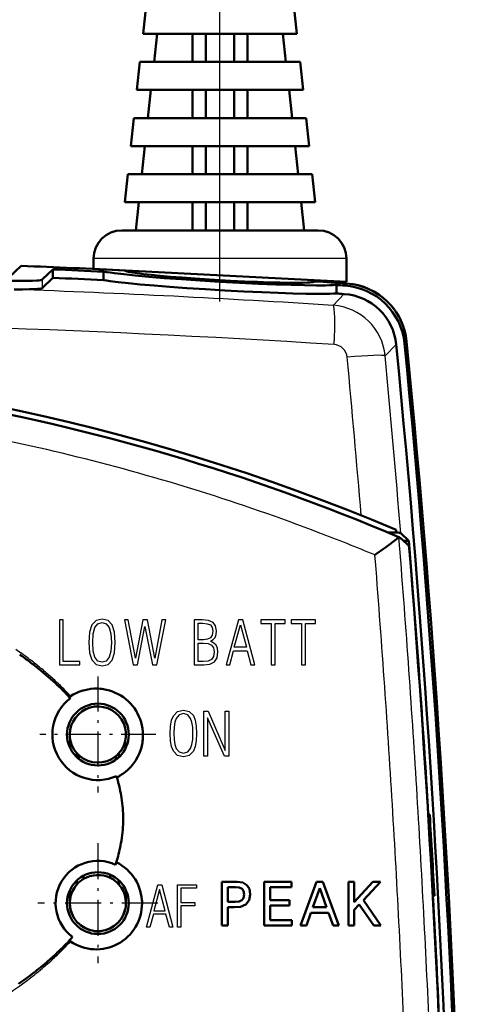
# Model space of a CAD drawing. Extents: x 0 to 420, y 0 to 297.
# Drawn here: x 101 to 117, y 168 to 203 of the extents above; entities that cross this region are included whole.
import ezdxf

# ---------------------------------------------------------------- set-up
doc = ezdxf.new("R2010")
doc.units = 0
doc.linetypes.add('DASHDOT', pattern=[18.5, 12, -3, 0.5, -3])

msp = doc.modelspace()

# ---------------------------------------------------------------- linework, layer by layer
at = {"color": 7, "linetype": 'DASHDOT', "lineweight": 25}
msp.add_line((107.94, 192.834), (107.94, 275.636), dxfattribs=at)
at = {"color": 7, "lineweight": 50, "ltscale": 0.025146}
for p, q in [((105.306, 203.361), (105.198, 202.361)), ((110.573, 203.361), (110.681, 202.361)), ((105.698, 202.361), (105.59, 201.361)), ((110.29, 201.361), (110.181, 202.361)), ((105.09, 201.361), (104.981, 200.361)), ((110.79, 201.361), (110.898, 200.361)), ((105.481, 200.361), (105.373, 199.361)), ((110.507, 199.361), (110.398, 200.361)), ((104.873, 199.361), (104.765, 198.361)), ((111.007, 199.361), (111.115, 198.361)), ((105.265, 198.361), (105.156, 197.361)), ((110.723, 197.361), (110.615, 198.361)), ((104.656, 197.361), (104.548, 196.361)), ((111.223, 197.361), (111.331, 196.361)), ((105.048, 196.361), (104.94, 195.361)), ((110.94, 195.361), (110.831, 196.361))]:
    msp.add_line(p, q, dxfattribs=at)
at = {"color": 7, "lineweight": 50, "ltscale": 0.137083}
msp.add_line((110.681, 202.361), (105.198, 202.361), dxfattribs=at)
at = {"color": 7, "lineweight": 50, "ltscale": 0.025}
for p, q in [((106.96, 201.361), (106.96, 202.361)), ((107.44, 202.361), (107.44, 201.361)), ((108.44, 202.361), (108.44, 201.361)), ((108.92, 201.361), (108.92, 202.361)), ((106.96, 199.361), (106.96, 200.361)), ((107.44, 200.361), (107.44, 199.361)), ((108.44, 200.361), (108.44, 199.361)), ((108.92, 199.361), (108.92, 200.361)), ((106.96, 197.361), (106.96, 198.361)), ((107.44, 198.361), (107.44, 197.361)), ((108.44, 198.361), (108.44, 197.361)), ((108.92, 197.361), (108.92, 198.361)), ((106.96, 195.361), (106.96, 196.361)), ((107.44, 196.361), (107.44, 195.361)), ((108.44, 196.361), (108.44, 195.361)), ((108.92, 195.361), (108.92, 196.361))]:
    msp.add_line(p, q, dxfattribs=at)
at = {"color": 7, "lineweight": 50, "ltscale": 0.1425}
msp.add_line((110.79, 201.361), (105.09, 201.361), dxfattribs=at)
at = {"color": 7, "lineweight": 50, "ltscale": 0.147917}
msp.add_line((110.898, 200.361), (104.981, 200.361), dxfattribs=at)
at = {"color": 7, "lineweight": 50, "ltscale": 0.153333}
msp.add_line((111.007, 199.361), (104.873, 199.361), dxfattribs=at)
at = {"color": 7, "lineweight": 50, "ltscale": 0.15875}
msp.add_line((111.115, 198.361), (104.765, 198.361), dxfattribs=at)
at = {"color": 7, "lineweight": 50, "ltscale": 0.164167}
msp.add_line((111.223, 197.361), (104.656, 197.361), dxfattribs=at)
at = {"color": 7, "lineweight": 50, "ltscale": 0.169583}
msp.add_line((111.331, 196.361), (104.548, 196.361), dxfattribs=at)
at = {"color": 7, "lineweight": 50, "ltscale": 0.175}
msp.add_line((111.44, 195.361), (104.44, 195.361), dxfattribs=at)
at = {"color": 7, "lineweight": 50, "ltscale": 0.009104}
msp.add_line((103.44, 193.997), (103.44, 194.361), dxfattribs=at)
at = {"color": 7, "lineweight": 25, "ltscale": 0.225}
msp.add_line((112.44, 194.361), (103.44, 194.361), dxfattribs=at)
at = {"color": 7, "lineweight": 50, "ltscale": 0.020896}
msp.add_line((112.44, 193.526), (112.44, 194.361), dxfattribs=at)
at = {"color": 7, "lineweight": 50, "ltscale": 0.015434}
msp.add_line((100.409, 193.672), (100.854, 194.099), dxfattribs=at)
at = {"color": 7, "lineweight": 50, "ltscale": 0.013225}
for p, q in [((101.608, 193.608), (101.99, 193.974)), ((101.608, 193.308), (101.99, 193.674))]:
    msp.add_line(p, q, dxfattribs=at)
at = {"color": 7, "lineweight": 50, "ltscale": 0.007507}
msp.add_line((101.99, 193.674), (101.99, 193.974), dxfattribs=at)
at = {"color": 7, "lineweight": 50, "ltscale": 0.225309}
msp.add_line((103.44, 193.997), (112.44, 193.526), dxfattribs=at)
at = {"color": 7, "lineweight": 50, "ltscale": 0.007508}
msp.add_line((103.794, 193.593), (103.794, 193.893), dxfattribs=at)
at = {"color": 7, "lineweight": 50, "ltscale": 0.000517654}
msp.add_line((104.59, 193.916), (104.59, 193.937), dxfattribs=at)
at = {"color": 7, "lineweight": 25, "ltscale": 0.007507}
msp.add_line((101.608, 193.608), (101.608, 193.308), dxfattribs=at)
at = {"color": 7, "lineweight": 50, "ltscale": 0.001355}
msp.add_line((111.29, 193.532), (111.29, 193.586), dxfattribs=at)
at = {"color": 7, "lineweight": 50, "ltscale": 0.007517}
msp.add_line((112.086, 193.116), (112.086, 193.417), dxfattribs=at)
at = {"color": 7, "lineweight": 25, "ltscale": 0.00258}
for p, q in [((112.384, 193.396), (112.456, 193.47)), ((114.513, 191.329), (114.585, 191.403))]:
    msp.add_line(p, q, dxfattribs=at)
at = {"color": 7, "lineweight": 25, "ltscale": 0.0141}
msp.add_line((111.97, 192.693), (112.363, 193.097), dxfattribs=at)
at = {"color": 7, "lineweight": 25, "ltscale": 0.014075}
msp.add_line((113.823, 190.895), (114.214, 191.299), dxfattribs=at)
at = {"color": 7, "lineweight": 50, "ltscale": 0.007484}
msp.add_line((113.918, 184.611), (114.217, 184.609), dxfattribs=at)
at = {"color": 7, "lineweight": 50, "ltscale": 0.001304}
msp.add_line((114.18, 184.334), (114.222, 184.366), dxfattribs=at)
at = {"color": 7, "lineweight": 50, "ltscale": 0.002407}
msp.add_line((114.217, 184.609), (114.209, 184.705), dxfattribs=at)
at = {"color": 7, "lineweight": 50, "ltscale": 0.001099}
msp.add_line((114.222, 184.366), (114.256, 184.393), dxfattribs=at)
at = {"color": 7, "lineweight": 50, "ltscale": 0.000467673}
msp.add_line((114.256, 184.393), (114.271, 184.405), dxfattribs=at)
at = {"color": 7, "lineweight": 50, "ltscale": 0.000408861}
msp.add_line((114.271, 184.405), (114.283, 184.416), dxfattribs=at)
at = {"color": 7, "lineweight": 50, "ltscale": 0.000345243}
msp.add_line((114.283, 184.416), (114.294, 184.425), dxfattribs=at)
at = {"color": 7, "lineweight": 50, "ltscale": 0.00027742}
msp.add_line((114.294, 184.425), (114.302, 184.432), dxfattribs=at)
at = {"color": 7, "lineweight": 50, "ltscale": 0.000207171}
msp.add_line((114.302, 184.432), (114.308, 184.438), dxfattribs=at)
at = {"color": 7, "lineweight": 50, "ltscale": 0.000133894}
msp.add_line((114.308, 184.438), (114.311, 184.442), dxfattribs=at)
at = {"color": 7, "lineweight": 50, "ltscale": 3.26045e-05}
msp.add_line((114.311, 184.442), (114.312, 184.443), dxfattribs=at)
at = {"color": 7, "lineweight": 25, "ltscale": 0.020819}
msp.add_line((114.378, 183.612), (114.311, 184.442), dxfattribs=at)
at = {"color": 7, "lineweight": 50, "ltscale": 2.6451e-05}
msp.add_line((114.312, 184.443), (114.313, 184.443), dxfattribs=at)
at = {"color": 7, "lineweight": 50, "ltscale": 0.000217441}
msp.add_line((114.323, 184.44), (114.331, 184.437), dxfattribs=at)
at = {"color": 7, "lineweight": 50, "ltscale": 0.00021759}
msp.add_line((114.339, 184.433), (114.347, 184.43), dxfattribs=at)
at = {"color": 7, "lineweight": 50, "ltscale": 0.001339}
for p, q in [((114.347, 184.43), (114.386, 184.394)), ((114.386, 184.394), (114.426, 184.357)), ((114.583, 184.212), (114.623, 184.176)), ((114.623, 184.176), (114.662, 184.14))]:
    msp.add_line(p, q, dxfattribs=at)
at = {"color": 7, "lineweight": 50, "ltscale": 0.009752}
msp.add_line((114.376, 184.578), (114.663, 184.314), dxfattribs=at)
at = {"color": 7, "lineweight": 50, "ltscale": 0.002303}
msp.add_line((113.685, 183.969), (113.76, 184.023), dxfattribs=at)
at = {"color": 7, "lineweight": 50, "ltscale": 0.002181}
msp.add_line((113.76, 184.023), (113.83, 184.075), dxfattribs=at)
at = {"color": 7, "lineweight": 50, "ltscale": 0.002105}
msp.add_line((113.83, 184.075), (113.898, 184.124), dxfattribs=at)
at = {"color": 7, "lineweight": 50, "ltscale": 0.002011}
msp.add_line((113.898, 184.124), (113.963, 184.172), dxfattribs=at)
at = {"color": 7, "lineweight": 50, "ltscale": 0.001898}
msp.add_line((113.963, 184.172), (114.024, 184.217), dxfattribs=at)
at = {"color": 7, "lineweight": 50, "ltscale": 0.001768}
msp.add_line((114.024, 184.217), (114.081, 184.259), dxfattribs=at)
at = {"color": 7, "lineweight": 50, "ltscale": 0.001635}
msp.add_line((114.081, 184.259), (114.133, 184.299), dxfattribs=at)
at = {"color": 7, "lineweight": 50, "ltscale": 0.001483}
msp.add_line((114.133, 184.299), (114.18, 184.334), dxfattribs=at)
at = {"color": 7, "lineweight": 50, "ltscale": 0.002678}
for p, q in [((114.426, 184.357), (114.505, 184.285)), ((114.505, 184.285), (114.583, 184.212))]:
    msp.add_line(p, q, dxfattribs=at)
at = {"color": 7, "lineweight": 50, "ltscale": 0.004762}
msp.add_line((114.663, 184.314), (114.473, 184.314), dxfattribs=at)
at = {"color": 7, "lineweight": 50, "ltscale": 0.000151098}
msp.add_line((114.665, 184.134), (114.662, 184.14), dxfattribs=at)
at = {"color": 7, "lineweight": 50, "ltscale": 0.000139478}
msp.add_line((114.666, 184.129), (114.665, 184.134), dxfattribs=at)
at = {"color": 7, "lineweight": 50, "ltscale": 0.000181732}
msp.add_line((114.668, 184.121), (114.666, 184.129), dxfattribs=at)
at = {"color": 7, "lineweight": 50, "ltscale": 0.000221437}
msp.add_line((114.669, 184.113), (114.668, 184.121), dxfattribs=at)
at = {"color": 7, "lineweight": 50, "ltscale": 0.00026092}
msp.add_line((114.671, 184.102), (114.669, 184.113), dxfattribs=at)
at = {"color": 7, "lineweight": 50, "ltscale": 0.000298093}
msp.add_line((114.673, 184.091), (114.671, 184.102), dxfattribs=at)
at = {"color": 7, "lineweight": 50, "ltscale": 0.000331894}
msp.add_line((114.674, 184.077), (114.673, 184.091), dxfattribs=at)
at = {"color": 7, "lineweight": 50, "ltscale": 0.000360711}
msp.add_line((114.676, 184.063), (114.674, 184.077), dxfattribs=at)
at = {"color": 7, "lineweight": 50, "ltscale": 0.000388774}
msp.add_line((114.678, 184.048), (114.676, 184.063), dxfattribs=at)
at = {"color": 7, "lineweight": 50, "ltscale": 0.000414944}
msp.add_line((114.68, 184.031), (114.678, 184.048), dxfattribs=at)
at = {"color": 7, "lineweight": 50, "ltscale": 0.000435002}
msp.add_line((114.682, 184.014), (114.68, 184.031), dxfattribs=at)
at = {"color": 7, "lineweight": 50, "ltscale": 0.000449684}
msp.add_line((114.683, 183.996), (114.682, 184.014), dxfattribs=at)
at = {"color": 7, "lineweight": 25, "ltscale": 2.95787e-05}
msp.add_line((113.459, 183.805), (113.46, 183.806), dxfattribs=at)
at = {"color": 7, "lineweight": 25, "ltscale": 0.005704}
msp.add_line((113.477, 183.578), (113.459, 183.805), dxfattribs=at)
at = {"color": 7, "lineweight": 25, "ltscale": 2.961e-05}
msp.add_line((113.461, 183.806), (113.462, 183.807), dxfattribs=at)
at = {"color": 7, "lineweight": 25, "ltscale": 2.92969e-05}
msp.add_line((113.462, 183.807), (113.463, 183.808), dxfattribs=at)
at = {"color": 7, "lineweight": 25, "ltscale": 5.9053e-05}
msp.add_line((113.463, 183.808), (113.465, 183.809), dxfattribs=at)
at = {"color": 7, "lineweight": 50, "ltscale": 5.89812e-05}
msp.add_line((113.465, 183.809), (113.466, 183.811), dxfattribs=at)
at = {"color": 7, "lineweight": 50, "ltscale": 0.000264237}
msp.add_line((113.466, 183.811), (113.475, 183.817), dxfattribs=at)
at = {"color": 7, "lineweight": 50, "ltscale": 0.00055512}
msp.add_line((113.475, 183.817), (113.493, 183.83), dxfattribs=at)
at = {"color": 7, "lineweight": 50, "ltscale": 0.001164}
msp.add_line((113.493, 183.83), (113.531, 183.857), dxfattribs=at)
at = {"color": 7, "lineweight": 50, "ltscale": 0.0024}
msp.add_line((113.531, 183.857), (113.608, 183.913), dxfattribs=at)
at = {"color": 7, "lineweight": 50, "ltscale": 0.002366}
msp.add_line((113.608, 183.913), (113.685, 183.969), dxfattribs=at)
at = {"color": 7, "linetype": 'DASHDOT', "lineweight": 25, "ltscale": 0.000788879}
msp.add_line((114.691, 183.94), (114.66, 183.94), dxfattribs=at)
at = {"color": 7, "lineweight": 50, "ltscale": 0.000461724}
msp.add_line((114.685, 183.978), (114.683, 183.996), dxfattribs=at)
at = {"color": 7, "lineweight": 50, "ltscale": 0.00047298}
msp.add_line((114.687, 183.959), (114.685, 183.978), dxfattribs=at)
at = {"color": 7, "lineweight": 50, "ltscale": 0.00047736}
msp.add_line((114.688, 183.94), (114.687, 183.959), dxfattribs=at)
at = {"color": 7, "lineweight": 25, "ltscale": 0.005549}
msp.add_line((100.667, 180.451), (100.848, 180.323), dxfattribs=at)
at = {"color": 7, "linetype": 'DASHDOT', "lineweight": 25, "ltscale": 0.103208}
msp.add_line((103.59, 179.478), (103.59, 175.35), dxfattribs=at)
at = {"color": 7, "lineweight": 50, "ltscale": 0.003993}
msp.add_line((102.597, 178.725), (102.487, 178.841), dxfattribs=at)
at = {"color": 7, "lineweight": 25, "ltscale": 0.003425}
msp.add_line((102.62, 178.778), (102.527, 178.878), dxfattribs=at)
at = {"color": 7, "lineweight": 50, "ltscale": 0.000214615}
msp.add_line((102.594, 178.749), (102.598, 178.756), dxfattribs=at)
at = {"color": 7, "lineweight": 50, "ltscale": 0.000118186}
msp.add_line((102.598, 178.756), (102.601, 178.76), dxfattribs=at)
at = {"color": 7, "lineweight": 50, "ltscale": 0.000124394}
msp.add_line((102.601, 178.76), (102.604, 178.764), dxfattribs=at)
at = {"color": 7, "lineweight": 50, "ltscale": 0.00012886}
msp.add_line((102.604, 178.764), (102.608, 178.768), dxfattribs=at)
at = {"color": 7, "lineweight": 50, "ltscale": 0.00013322}
msp.add_line((102.608, 178.768), (102.612, 178.772), dxfattribs=at)
at = {"color": 7, "lineweight": 50, "ltscale": 0.000135654}
msp.add_line((102.612, 178.772), (102.616, 178.775), dxfattribs=at)
at = {"color": 7, "lineweight": 50, "ltscale": 0.000135943}
msp.add_line((102.616, 178.775), (102.62, 178.778), dxfattribs=at)
at = {"color": 7, "lineweight": 50, "ltscale": 0.002777}
for p, q in [((102.62, 178.778), (102.715, 178.836)), ((103.455, 179.048), (103.566, 179.049)), ((104.989, 170.665), (105.036, 170.766)), ((102.71, 169.989), (102.807, 169.937)), ((103.337, 169.779), (103.447, 169.77)), ((103.995, 169.835), (104.101, 169.87))]:
    msp.add_line(p, q, dxfattribs=at)
at = {"color": 7, "lineweight": 50, "ltscale": 0.00278}
for p, q in [((102.715, 178.836), (102.814, 178.887)), ((103.895, 179.009), (104.003, 178.981)), ((104.75, 178.519), (104.671, 178.598)), ((104.578, 170.147), (104.661, 170.221)), ((104.204, 169.912), (104.303, 169.962))]:
    msp.add_line(p, q, dxfattribs=at)
at = {"color": 7, "lineweight": 50, "ltscale": 0.002776}
for p, q in [((102.814, 178.887), (102.916, 178.931)), ((105.036, 170.766), (105.075, 170.87)), ((103.013, 169.852), (103.119, 169.82))]:
    msp.add_line(p, q, dxfattribs=at)
at = {"color": 7, "lineweight": 50, "ltscale": 0.002766}
for p, q in [((102.916, 178.931), (103.02, 178.969)), ((105.095, 177.956), (105.053, 178.059)), ((103.888, 169.807), (103.995, 169.835))]:
    msp.add_line(p, q, dxfattribs=at)
at = {"color": 7, "lineweight": 50, "ltscale": 0.001378}
msp.add_line((103.02, 178.969), (103.072, 178.985), dxfattribs=at)
at = {"color": 7, "lineweight": 50, "ltscale": 0.00138}
for p, q in [((103.072, 178.985), (103.126, 178.999)), ((104.311, 178.856), (104.359, 178.829)), ((105.108, 170.976), (105.121, 171.029)), ((104.876, 170.475), (104.907, 170.521))]:
    msp.add_line(p, q, dxfattribs=at)
at = {"color": 7, "lineweight": 50, "ltscale": 0.002769}
for p, q in [((103.126, 178.999), (103.234, 179.023)), ((104.211, 178.904), (104.311, 178.856)), ((104.822, 178.436), (104.75, 178.519)), ((105.19, 177.525), (105.177, 177.635)), ((108.617, 171.474), (108.72, 171.515)), ((105.075, 170.87), (105.108, 170.976)), ((104.491, 170.079), (104.578, 170.147))]:
    msp.add_line(p, q, dxfattribs=at)
at = {"color": 7, "lineweight": 50, "ltscale": 0.002778}
for p, q in [((103.234, 179.023), (103.344, 179.039)), ((105.005, 178.159), (104.95, 178.255))]:
    msp.add_line(p, q, dxfattribs=at)
at = {"color": 7, "lineweight": 50, "ltscale": 0.002781}
for p, q in [((103.344, 179.039), (103.455, 179.048)), ((104.738, 170.301), (104.811, 170.386)), ((103.559, 169.768), (103.67, 169.773))]:
    msp.add_line(p, q, dxfattribs=at)
at = {"color": 7, "lineweight": 50, "ltscale": 0.002767}
msp.add_line((103.566, 179.049), (103.676, 179.043), dxfattribs=at)
at = {"color": 7, "lineweight": 50, "ltscale": 0.002783}
for p, q in [((104.003, 178.981), (104.108, 178.946)), ((104.499, 178.739), (104.587, 178.672)), ((104.661, 170.221), (104.738, 170.301)), ((102.807, 169.937), (102.909, 169.891)), ((102.909, 169.891), (103.013, 169.852))]:
    msp.add_line(p, q, dxfattribs=at)
at = {"color": 7, "lineweight": 50, "ltscale": 0.002779}
msp.add_line((104.108, 178.946), (104.211, 178.904), dxfattribs=at)
at = {"color": 7, "lineweight": 50, "ltscale": 0.001382}
msp.add_line((104.359, 178.829), (104.407, 178.801), dxfattribs=at)
at = {"color": 7, "lineweight": 50, "ltscale": 0.002775}
for p, q in [((104.407, 178.801), (104.499, 178.739)), ((105.053, 178.059), (105.005, 178.159)), ((105.15, 171.193), (105.161, 171.303))]:
    msp.add_line(p, q, dxfattribs=at)
at = {"color": 7, "lineweight": 50, "ltscale": 0.000185921}
msp.add_line((102.592, 178.742), (102.594, 178.749), dxfattribs=at)
at = {"color": 7, "lineweight": 50, "ltscale": 0.000160649}
msp.add_line((102.592, 178.735), (102.592, 178.742), dxfattribs=at)
at = {"color": 7, "lineweight": 50, "ltscale": 0.000274845}
msp.add_line((102.597, 178.725), (102.592, 178.735), dxfattribs=at)
at = {"color": 7, "lineweight": 50, "ltscale": 0.000156821}
msp.add_line((102.601, 178.72), (102.597, 178.725), dxfattribs=at)
at = {"color": 7, "lineweight": 50, "ltscale": 0.000156562}
for p, q in [((102.605, 178.716), (102.601, 178.72)), ((102.614, 178.707), (102.61, 178.711))]:
    msp.add_line(p, q, dxfattribs=at)
at = {"color": 7, "lineweight": 50, "ltscale": 0.000156842}
msp.add_line((102.61, 178.711), (102.605, 178.716), dxfattribs=at)
at = {"color": 7, "lineweight": 50, "ltscale": 0.002784}
msp.add_line((104.587, 178.672), (104.671, 178.598), dxfattribs=at)
at = {"color": 7, "lineweight": 50, "ltscale": 0.002764}
for p, q in [((104.889, 178.348), (104.822, 178.436)), ((105.129, 177.851), (105.095, 177.956)), ((102.616, 170.048), (102.71, 169.989)), ((103.119, 169.82), (103.227, 169.796))]:
    msp.add_line(p, q, dxfattribs=at)
at = {"color": 7, "lineweight": 50, "ltscale": 0.002773}
for p, q in [((104.95, 178.255), (104.889, 178.348)), ((103.67, 169.773), (103.78, 169.786))]:
    msp.add_line(p, q, dxfattribs=at)
at = {"color": 7, "lineweight": 50, "ltscale": 0.002772}
for p, q in [((105.157, 177.744), (105.129, 177.851)), ((105.161, 171.303), (105.163, 171.414)), ((105.133, 171.083), (105.15, 171.193))]:
    msp.add_line(p, q, dxfattribs=at)
at = {"color": 7, "lineweight": 50, "ltscale": 0.002774}
msp.add_line((105.177, 177.635), (105.157, 177.744), dxfattribs=at)
at = {"color": 7, "linetype": 'DASHDOT', "lineweight": 25, "ltscale": 0.103209}
msp.add_line((105.654, 177.414), (101.526, 177.414), dxfattribs=at)
at = {"color": 7, "lineweight": 50, "ltscale": 0.001381}
for p, q in [((105.194, 177.469), (105.19, 177.525)), ((105.195, 177.414), (105.194, 177.469)), ((104.907, 170.521), (104.936, 170.568)), ((104.399, 170.017), (104.445, 170.047))]:
    msp.add_line(p, q, dxfattribs=at)
at = {"color": 7, "lineweight": 50, "ltscale": 0.002914}
for p, q in [((105.193, 177.298), (105.195, 177.414)), ((104.956, 176.525), (105.013, 176.627))]:
    msp.add_line(p, q, dxfattribs=at)
at = {"color": 7, "lineweight": 50, "ltscale": 0.008395}
msp.add_line((102.598, 176.939), (102.6, 177.275), dxfattribs=at)
at = {"color": 7, "lineweight": 50, "ltscale": 0.007213}
msp.add_line((104.57, 176.915), (104.567, 177.203), dxfattribs=at)
at = {"color": 7, "lineweight": 50, "ltscale": 0.002907}
msp.add_line((105.139, 176.953), (105.165, 177.066), dxfattribs=at)
at = {"color": 7, "lineweight": 50, "ltscale": 0.003578}
for p, q in [((102.84, 176.752), (102.84, 176.609)), ((104.339, 176.752), (104.339, 176.609)), ((102.84, 172.219), (102.84, 172.076)), ((104.339, 172.219), (104.339, 172.076))]:
    msp.add_line(p, q, dxfattribs=at)
at = {"color": 7, "lineweight": 50, "ltscale": 0.003239}
msp.add_line((102.924, 176.668), (102.924, 176.539), dxfattribs=at)
at = {"color": 7, "lineweight": 50, "ltscale": 0.00291}
msp.add_line((105.105, 176.842), (105.139, 176.953), dxfattribs=at)
at = {"color": 7, "lineweight": 50, "ltscale": 0.00316}
msp.add_line((104.231, 176.647), (104.231, 176.52), dxfattribs=at)
at = {"color": 7, "lineweight": 50, "ltscale": 0.002913}
msp.add_line((104.823, 176.335), (104.893, 176.428), dxfattribs=at)
at = {"color": 7, "lineweight": 50, "ltscale": 0.001451}
msp.add_line((104.893, 176.428), (104.926, 176.476), dxfattribs=at)
at = {"color": 7, "lineweight": 50, "ltscale": 0.001452}
msp.add_line((104.926, 176.476), (104.956, 176.525), dxfattribs=at)
at = {"color": 7, "lineweight": 50, "ltscale": 0.001453}
msp.add_line((104.384, 175.955), (104.433, 175.986), dxfattribs=at)
at = {"color": 7, "lineweight": 50, "ltscale": 0.00145}
msp.add_line((104.433, 175.986), (104.481, 176.018), dxfattribs=at)
at = {"color": 7, "lineweight": 50, "ltscale": 0.002911}
msp.add_line((104.481, 176.018), (104.575, 176.088), dxfattribs=at)
at = {"color": 7, "lineweight": 50, "ltscale": 0.000237609}
msp.add_line((104.256, 175.928), (104.253, 175.937), dxfattribs=at)
at = {"color": 7, "lineweight": 50, "ltscale": 0.000237809}
msp.add_line((104.259, 175.919), (104.256, 175.928), dxfattribs=at)
at = {"color": 7, "lineweight": 50, "ltscale": 0.000237389}
msp.add_line((104.262, 175.909), (104.259, 175.919), dxfattribs=at)
at = {"color": 7, "lineweight": 50, "ltscale": 0.000237645}
msp.add_line((104.264, 175.9), (104.262, 175.909), dxfattribs=at)
at = {"color": 7, "lineweight": 50, "ltscale": 8.26602e-05}
msp.add_line((104.266, 175.898), (104.264, 175.9), dxfattribs=at)
at = {"color": 7, "lineweight": 50, "ltscale": 0.003034}
msp.add_line((104.298, 175.784), (104.264, 175.9), dxfattribs=at)
at = {"color": 7, "lineweight": 50, "ltscale": 0.000102691}
msp.add_line((104.266, 175.898), (104.27, 175.896), dxfattribs=at)
at = {"color": 7, "lineweight": 50, "ltscale": 0.000137274}
msp.add_line((104.27, 175.896), (104.276, 175.896), dxfattribs=at)
at = {"color": 7, "lineweight": 50, "ltscale": 7.90446e-05}
msp.add_line((104.276, 175.896), (104.279, 175.897), dxfattribs=at)
at = {"color": 7, "lineweight": 50, "ltscale": 8.2047e-05}
msp.add_line((104.279, 175.897), (104.282, 175.899), dxfattribs=at)
at = {"color": 7, "lineweight": 25, "ltscale": 0.002873}
msp.add_line((104.312, 175.788), (104.282, 175.899), dxfattribs=at)
at = {"color": 7, "lineweight": 50, "ltscale": 0.000131035}
msp.add_line((115.36, 174.564), (115.354, 174.564), dxfattribs=at)
at = {"color": 7, "lineweight": 50, "ltscale": 0.001247}
for p, q in [((115.36, 174.564), (115.409, 174.564)), ((115.525, 171.67), (115.575, 171.67))]:
    msp.add_line(p, q, dxfattribs=at)
at = {"color": 7, "linetype": 'DASHDOT', "lineweight": 25, "ltscale": 0.106637}
msp.add_line((103.59, 173.547), (103.59, 169.281), dxfattribs=at)
at = {"color": 7, "lineweight": 50, "ltscale": 0.000504379}
msp.add_line((104.219, 172.781), (104.225, 172.8), dxfattribs=at)
at = {"color": 7, "lineweight": 50, "ltscale": 0.000504696}
msp.add_line((104.225, 172.8), (104.231, 172.819), dxfattribs=at)
at = {"color": 7, "lineweight": 50, "ltscale": 0.000504903}
msp.add_line((104.231, 172.819), (104.237, 172.838), dxfattribs=at)
at = {"color": 7, "lineweight": 50, "ltscale": 0.000504445}
msp.add_line((104.237, 172.838), (104.243, 172.858), dxfattribs=at)
at = {"color": 7, "lineweight": 50, "ltscale": 0.003828}
msp.add_line((104.243, 172.858), (104.287, 173.004), dxfattribs=at)
at = {"color": 7, "lineweight": 50, "ltscale": 8.11404e-05}
msp.add_line((104.243, 172.858), (104.245, 172.86), dxfattribs=at)
at = {"color": 7, "lineweight": 50, "ltscale": 0.000101898}
msp.add_line((104.245, 172.86), (104.249, 172.862), dxfattribs=at)
at = {"color": 7, "lineweight": 50, "ltscale": 0.000134854}
msp.add_line((104.249, 172.862), (104.254, 172.861), dxfattribs=at)
at = {"color": 7, "lineweight": 50, "ltscale": 7.75766e-05}
msp.add_line((104.254, 172.861), (104.257, 172.86), dxfattribs=at)
at = {"color": 7, "lineweight": 50, "ltscale": 8.01688e-05}
msp.add_line((104.257, 172.86), (104.26, 172.859), dxfattribs=at)
at = {"color": 7, "lineweight": 25, "ltscale": 0.003685}
msp.add_line((104.26, 172.859), (104.301, 173.001), dxfattribs=at)
at = {"color": 7, "lineweight": 50, "ltscale": 0.001395}
msp.add_line((104.26, 172.859), (104.31, 172.833), dxfattribs=at)
at = {"color": 7, "lineweight": 50, "ltscale": 0.001396}
for p, q in [((104.31, 172.833), (104.358, 172.806)), ((105.162, 171.47), (105.159, 171.526))]:
    msp.add_line(p, q, dxfattribs=at)
at = {"color": 7, "lineweight": 50, "ltscale": 0.002802}
msp.add_line((104.358, 172.806), (104.453, 172.746), dxfattribs=at)
at = {"color": 7, "lineweight": 50, "ltscale": 0.002812}
msp.add_line((104.453, 172.746), (104.543, 172.679), dxfattribs=at)
at = {"color": 7, "lineweight": 50, "ltscale": 0.002814}
msp.add_line((104.543, 172.679), (104.629, 172.607), dxfattribs=at)
at = {"color": 7, "lineweight": 50, "ltscale": 0.002809}
msp.add_line((104.629, 172.607), (104.71, 172.528), dxfattribs=at)
at = {"color": 7, "lineweight": 50, "ltscale": 0.002798}
for p, q in [((104.785, 172.445), (104.71, 172.528)), ((105.159, 171.526), (105.146, 171.637))]:
    msp.add_line(p, q, dxfattribs=at)
at = {"color": 7, "lineweight": 50, "ltscale": 0.002863}
msp.add_line((103.079, 172.388), (103.079, 172.274), dxfattribs=at)
at = {"color": 7, "lineweight": 50, "ltscale": 0.002758}
msp.add_line((104.033, 172.421), (104.033, 172.311), dxfattribs=at)
at = {"color": 7, "lineweight": 50, "ltscale": 0.002793}
msp.add_line((104.853, 172.357), (104.785, 172.445), dxfattribs=at)
at = {"color": 7, "lineweight": 50, "ltscale": 0.002803}
for p, q in [((104.916, 172.264), (104.853, 172.357)), ((105.126, 171.747), (105.098, 171.856))]:
    msp.add_line(p, q, dxfattribs=at)
at = {"color": 7, "lineweight": 50, "ltscale": 0.002807}
msp.add_line((104.972, 172.166), (104.916, 172.264), dxfattribs=at)
at = {"color": 7, "lineweight": 50, "ltscale": 0.002804}
for p, q in [((105.021, 172.066), (104.972, 172.166)), ((105.146, 171.637), (105.126, 171.747))]:
    msp.add_line(p, q, dxfattribs=at)
at = {"color": 7, "lineweight": 50, "ltscale": 0.038894}
for p, q in [((108.009, 170.616), (108.009, 172.172)), ((109.516, 170.616), (109.516, 172.172)), ((112.511, 170.616), (112.511, 172.172))]:
    msp.add_line(p, q, dxfattribs=at)
at = {"color": 7, "lineweight": 50, "ltscale": 0.01345}
msp.add_line((108.009, 172.172), (108.547, 172.172), dxfattribs=at)
at = {"color": 7, "lineweight": 50, "ltscale": 0.005096}
msp.add_line((108.547, 172.172), (108.749, 172.142), dxfattribs=at)
at = {"color": 7, "lineweight": 50, "ltscale": 0.004268}
msp.add_line((108.749, 172.142), (108.897, 172.057), dxfattribs=at)
at = {"color": 7, "lineweight": 50, "ltscale": 0.024211}
msp.add_line((109.516, 172.172), (110.485, 172.172), dxfattribs=at)
at = {"color": 7, "lineweight": 50, "ltscale": 0.004707}
msp.add_line((110.485, 171.983), (110.485, 172.172), dxfattribs=at)
at = {"color": 7, "lineweight": 50, "ltscale": 0.04145}
msp.add_line((110.811, 170.616), (111.378, 172.174), dxfattribs=at)
at = {"color": 7, "lineweight": 50, "ltscale": 0.005716}
msp.add_line((111.378, 172.174), (111.607, 172.174), dxfattribs=at)
at = {"color": 7, "lineweight": 50, "ltscale": 0.04147}
msp.add_line((112.176, 170.616), (111.607, 172.174), dxfattribs=at)
at = {"color": 7, "lineweight": 50, "ltscale": 0.005156}
for p, q in [((112.511, 172.172), (112.717, 172.172)), ((108.009, 170.616), (108.215, 170.616)), ((110.811, 170.616), (111.017, 170.616)), ((112.511, 170.616), (112.717, 170.616))]:
    msp.add_line(p, q, dxfattribs=at)
at = {"color": 7, "lineweight": 50, "ltscale": 0.01799}
msp.add_line((112.717, 171.452), (112.717, 172.172), dxfattribs=at)
at = {"color": 7, "lineweight": 50, "ltscale": 0.024509}
msp.add_line((112.717, 171.452), (113.383, 172.172), dxfattribs=at)
at = {"color": 7, "lineweight": 50, "ltscale": 0.022364}
msp.add_line((113.047, 171.517), (113.656, 172.172), dxfattribs=at)
at = {"color": 7, "lineweight": 50, "ltscale": 0.006837}
msp.add_line((113.383, 172.172), (113.656, 172.172), dxfattribs=at)
at = {"color": 7, "lineweight": 50, "ltscale": 0.011456}
msp.add_line((102.59, 171.414), (102.59, 171.872), dxfattribs=at)
at = {"color": 7, "lineweight": 50, "ltscale": 0.010998}
msp.add_line((104.59, 171.434), (104.589, 171.874), dxfattribs=at)
at = {"color": 7, "lineweight": 50, "ltscale": 0.002795}
msp.add_line((105.063, 171.962), (105.021, 172.066), dxfattribs=at)
at = {"color": 7, "lineweight": 50, "ltscale": 0.002796}
msp.add_line((105.098, 171.856), (105.063, 171.962), dxfattribs=at)
at = {"color": 7, "lineweight": 50, "ltscale": 0.006893}
msp.add_line((108.215, 171.981), (108.491, 171.981), dxfattribs=at)
at = {"color": 7, "lineweight": 50, "ltscale": 0.012946}
msp.add_line((108.215, 171.463), (108.215, 171.981), dxfattribs=at)
at = {"color": 7, "lineweight": 50, "ltscale": 0.003379}
msp.add_line((108.491, 171.981), (108.626, 171.968), dxfattribs=at)
at = {"color": 7, "lineweight": 50, "ltscale": 0.002686}
msp.add_line((108.626, 171.968), (108.724, 171.925), dxfattribs=at)
at = {"color": 7, "lineweight": 50, "ltscale": 0.002443}
msp.add_line((108.782, 171.847), (108.724, 171.925), dxfattribs=at)
at = {"color": 7, "lineweight": 50, "ltscale": 0.003124}
msp.add_line((108.803, 171.723), (108.782, 171.847), dxfattribs=at)
at = {"color": 7, "lineweight": 50, "ltscale": 0.004182}
msp.add_line((108.986, 171.916), (108.897, 172.057), dxfattribs=at)
at = {"color": 7, "lineweight": 50, "ltscale": 0.004883}
msp.add_line((109.018, 171.723), (108.986, 171.916), dxfattribs=at)
at = {"color": 7, "lineweight": 50, "ltscale": 0.019055}
msp.add_line((109.723, 171.983), (110.485, 171.983), dxfattribs=at)
at = {"color": 7, "lineweight": 50, "ltscale": 0.011657}
msp.add_line((109.723, 171.517), (109.723, 171.983), dxfattribs=at)
at = {"color": 7, "lineweight": 50, "ltscale": 0.018168}
for p in [(111.252, 171.264), (111.732, 171.264)]:
    msp.add_line(p, (111.492, 171.95), dxfattribs=at)
at = {"color": 7, "linetype": 'DASHDOT', "lineweight": 25, "ltscale": 0.106636}
msp.add_line((105.723, 171.414), (101.457, 171.414), dxfattribs=at)
at = {"color": 7, "lineweight": 50, "ltscale": 0.001397}
msp.add_line((105.163, 171.414), (105.162, 171.47), dxfattribs=at)
at = {"color": 7, "lineweight": 50, "ltscale": 0.006501}
msp.add_line((108.215, 171.463), (108.475, 171.463), dxfattribs=at)
at = {"color": 7, "lineweight": 50, "ltscale": 0.003542}
msp.add_line((108.475, 171.463), (108.617, 171.474), dxfattribs=at)
at = {"color": 7, "lineweight": 50, "ltscale": 0.002477}
msp.add_line((108.72, 171.515), (108.78, 171.593), dxfattribs=at)
at = {"color": 7, "lineweight": 50, "ltscale": 0.003298}
msp.add_line((108.78, 171.593), (108.803, 171.723), dxfattribs=at)
at = {"color": 7, "lineweight": 50, "ltscale": 0.004832}
msp.add_line((108.859, 171.362), (108.977, 171.515), dxfattribs=at)
at = {"color": 7, "lineweight": 50, "ltscale": 0.005308}
msp.add_line((108.977, 171.515), (109.018, 171.723), dxfattribs=at)
at = {"color": 7, "lineweight": 50, "ltscale": 0.017373}
for p, q in [((109.723, 171.517), (110.418, 171.517)), ((109.723, 171.331), (110.418, 171.331))]:
    msp.add_line(p, q, dxfattribs=at)
at = {"color": 7, "lineweight": 50, "ltscale": 0.004652}
msp.add_line((110.418, 171.331), (110.418, 171.517), dxfattribs=at)
at = {"color": 7, "lineweight": 50, "ltscale": 0.027456}
msp.add_line((113.674, 170.616), (113.047, 171.517), dxfattribs=at)
at = {"color": 7, "lineweight": 50, "ltscale": 0.000131037}
msp.add_line((115.525, 171.67), (115.52, 171.67), dxfattribs=at)
at = {"color": 7, "lineweight": 50, "ltscale": 0.001383}
msp.add_line((105.121, 171.029), (105.133, 171.083), dxfattribs=at)
at = {"color": 7, "lineweight": 50, "ltscale": 0.005717}
msp.add_line((108.215, 171.273), (108.444, 171.273), dxfattribs=at)
at = {"color": 7, "lineweight": 50, "ltscale": 0.016421}
msp.add_line((108.215, 170.616), (108.215, 171.273), dxfattribs=at)
at = {"color": 7, "lineweight": 50, "ltscale": 0.005779}
msp.add_line((108.444, 171.273), (108.675, 171.284), dxfattribs=at)
at = {"color": 7, "lineweight": 50, "ltscale": 0.004997}
msp.add_line((108.675, 171.284), (108.859, 171.362), dxfattribs=at)
at = {"color": 7, "lineweight": 50, "ltscale": 0.01317}
msp.add_line((109.723, 170.804), (109.723, 171.331), dxfattribs=at)
at = {"color": 7, "lineweight": 50, "ltscale": 0.012143}
for p, q in [((111.017, 170.616), (111.181, 171.073)), ((111.965, 170.616), (111.802, 171.073))]:
    msp.add_line(p, q, dxfattribs=at)
at = {"color": 7, "lineweight": 50, "ltscale": 0.015524}
msp.add_line((111.181, 171.073), (111.802, 171.073), dxfattribs=at)
at = {"color": 7, "lineweight": 50, "ltscale": 0.011993}
msp.add_line((111.252, 171.264), (111.732, 171.264), dxfattribs=at)
at = {"color": 7, "lineweight": 50, "ltscale": 0.006741}
msp.add_line((112.717, 171.17), (112.901, 171.367), dxfattribs=at)
at = {"color": 7, "lineweight": 50, "ltscale": 0.013843}
msp.add_line((112.717, 170.616), (112.717, 171.17), dxfattribs=at)
at = {"color": 7, "lineweight": 50, "ltscale": 0.022869}
msp.add_line((113.423, 170.616), (112.901, 171.367), dxfattribs=at)
at = {"color": 7, "lineweight": 50, "ltscale": 0.019503}
msp.add_line((109.723, 170.804), (110.503, 170.804), dxfattribs=at)
at = {"color": 7, "lineweight": 50, "ltscale": 0.004708}
msp.add_line((110.503, 170.616), (110.503, 170.804), dxfattribs=at)
at = {"color": 7, "lineweight": 50, "ltscale": 0.002771}
for p, q in [((104.811, 170.386), (104.876, 170.475)), ((104.303, 169.962), (104.399, 170.017))]:
    msp.add_line(p, q, dxfattribs=at)
at = {"color": 7, "lineweight": 50, "ltscale": 0.00277}
msp.add_line((104.936, 170.568), (104.989, 170.665), dxfattribs=at)
at = {"color": 7, "lineweight": 50, "ltscale": 0.024659}
msp.add_line((109.516, 170.616), (110.503, 170.616), dxfattribs=at)
at = {"color": 7, "lineweight": 50, "ltscale": 0.005268}
msp.add_line((111.965, 170.616), (112.176, 170.616), dxfattribs=at)
at = {"color": 7, "lineweight": 50, "ltscale": 0.006277}
msp.add_line((113.423, 170.616), (113.674, 170.616), dxfattribs=at)
at = {"color": 7, "lineweight": 50, "ltscale": 0.001746}
msp.add_line((102.546, 170.05), (102.594, 170.101), dxfattribs=at)
at = {"color": 7, "lineweight": 25, "ltscale": 0.001104}
msp.add_line((102.586, 170.016), (102.616, 170.048), dxfattribs=at)
at = {"color": 7, "lineweight": 50, "ltscale": 0.000271706}
msp.add_line((102.59, 170.091), (102.594, 170.101), dxfattribs=at)
at = {"color": 7, "lineweight": 50, "ltscale": 0.000156785}
msp.add_line((102.59, 170.084), (102.59, 170.091), dxfattribs=at)
at = {"color": 7, "lineweight": 50, "ltscale": 0.000180928}
msp.add_line((102.591, 170.077), (102.59, 170.084), dxfattribs=at)
at = {"color": 7, "lineweight": 50, "ltscale": 0.000442684}
msp.add_line((102.6, 170.062), (102.591, 170.077), dxfattribs=at)
at = {"color": 7, "lineweight": 50, "ltscale": 0.000905646}
msp.add_line((102.594, 170.101), (102.619, 170.127), dxfattribs=at)
at = {"color": 7, "lineweight": 50, "ltscale": 0.00012656}
msp.add_line((102.604, 170.058), (102.6, 170.062), dxfattribs=at)
at = {"color": 7, "lineweight": 50, "ltscale": 0.000130846}
msp.add_line((102.604, 170.058), (102.607, 170.055), dxfattribs=at)
at = {"color": 7, "lineweight": 50, "ltscale": 0.000133925}
msp.add_line((102.607, 170.055), (102.612, 170.051), dxfattribs=at)
at = {"color": 7, "lineweight": 50, "ltscale": 0.000134748}
msp.add_line((102.612, 170.051), (102.616, 170.048), dxfattribs=at)
at = {"color": 7, "lineweight": 50, "ltscale": 0.00090526}
msp.add_line((102.619, 170.127), (102.643, 170.154), dxfattribs=at)
at = {"color": 7, "lineweight": 50, "ltscale": 0.000905275}
msp.add_line((102.643, 170.154), (102.668, 170.181), dxfattribs=at)
at = {"color": 7, "lineweight": 50, "ltscale": 0.000904919}
msp.add_line((102.668, 170.181), (102.692, 170.207), dxfattribs=at)
at = {"color": 7, "lineweight": 50, "ltscale": 0.001379}
msp.add_line((104.445, 170.047), (104.491, 170.079), dxfattribs=at)
at = {"color": 7, "lineweight": 50, "ltscale": 0.002765}
msp.add_line((103.227, 169.796), (103.337, 169.779), dxfattribs=at)
at = {"color": 7, "lineweight": 50, "ltscale": 0.002782}
for p, q in [((103.447, 169.77), (103.559, 169.768)), ((104.101, 169.87), (104.204, 169.912))]:
    msp.add_line(p, q, dxfattribs=at)
at = {"color": 7, "lineweight": 50, "ltscale": 0.00276}
msp.add_line((103.78, 169.786), (103.888, 169.807), dxfattribs=at)
at = {"color": 7, "lineweight": 50, "ltscale": 0.008257}
msp.add_line((100.766, 168.536), (101.034, 168.729), dxfattribs=at)
at = {"color": 7, "lineweight": 25, "ltscale": 0.008415}
msp.add_line((100.808, 168.474), (101.08, 168.673), dxfattribs=at)
at = {"color": 7, "lineweight": 50}
for points in [[(112.086, 193.417), (111.974, 193.411), (111.846, 193.407), (111.702, 193.405), (111.363, 193.404), (110.954, 193.408), (110.475, 193.419), (109.923, 193.437), (109.306, 193.462), (108.636, 193.494), (107.936, 193.532), (107.236, 193.575), (106.567, 193.62), (105.951, 193.666), (105.401, 193.711), (104.923, 193.755), (104.515, 193.797), (104.177, 193.837), (104.033, 193.857), (103.906, 193.875), (103.794, 193.893)], [(111.331, 193.546), (111.325, 193.543), (111.312, 193.537), (111.282, 193.53), (111.243, 193.522), (111.192, 193.516), (111.131, 193.511), (111.059, 193.506), (110.882, 193.499), (110.659, 193.496), (110.389, 193.496), (110.068, 193.501), (109.698, 193.511), (109.278, 193.525), (108.815, 193.545), (108.319, 193.569), (107.553, 193.613), (107.057, 193.646), (106.595, 193.68), (106.177, 193.713), (105.808, 193.746), (105.489, 193.778), (105.219, 193.808), (104.997, 193.837), (104.82, 193.865), (104.748, 193.878), (104.687, 193.89), (104.637, 193.902), (104.597, 193.914), (104.568, 193.925), (104.549, 193.936)], [(99.609, 193.582), (100.137, 193.567), (100.492, 193.561), (100.799, 193.56), (101.053, 193.562), (101.257, 193.567), (101.413, 193.575), (101.491, 193.582), (101.549, 193.59), (101.571, 193.594), (101.588, 193.598), (101.6, 193.603), (101.608, 193.608)], [(112.086, 193.116), (111.977, 193.111), (111.854, 193.107), (111.715, 193.104), (111.389, 193.103), (110.999, 193.107), (110.54, 193.117), (110.015, 193.133), (109.425, 193.157), (108.783, 193.186), (108.107, 193.222), (107.424, 193.263), (106.763, 193.306), (106.146, 193.35), (105.59, 193.395), (105.099, 193.438), (104.676, 193.48), (104.319, 193.52), (104.026, 193.557), (103.902, 193.575), (103.794, 193.593)], [(101.608, 193.308), (101.6, 193.303), (101.587, 193.298), (101.568, 193.293), (101.515, 193.284), (101.44, 193.277), (101.343, 193.271), (101.154, 193.264), (100.91, 193.26), (100.609, 193.26)]]:
    msp.add_lwpolyline(points, dxfattribs=at)
at = {"color": 7, "lineweight": 25}
for points in [[(102.221, 179.894), (102.942, 179.894), (102.942, 180.014), (102.354, 180.014), (102.354, 181.494), (102.221, 181.494)], [(103.268, 180.695), (103.293, 180.328), (103.379, 180.068), (103.525, 179.911), (103.74, 179.862), (103.953, 179.911), (104.099, 180.066), (104.185, 180.326), (104.212, 180.695), (104.185, 181.062), (104.099, 181.32), (103.953, 181.475), (103.74, 181.526), (103.525, 181.475), (103.379, 181.32), (103.293, 181.06)], [(103.405, 180.695), (103.424, 181.004), (103.484, 181.226), (103.59, 181.359), (103.74, 181.404), (103.888, 181.359), (103.993, 181.226), (104.051, 181.004), (104.073, 180.695), (104.051, 180.384), (103.993, 180.163), (103.888, 180.029), (103.74, 179.986), (103.59, 180.029), (103.484, 180.163), (103.424, 180.384)], [(104.538, 181.494), (104.849, 179.894), (105, 179.894), (105.266, 181.26), (105.537, 179.894), (105.691, 179.894), (106.005, 181.494), (105.874, 181.494), (105.618, 180.132), (105.352, 181.494), (105.189, 181.494), (104.927, 180.132), (104.671, 181.494)], [(107.025, 179.894), (107.362, 179.894), (107.583, 179.92), (107.742, 180.006), (107.834, 180.147), (107.867, 180.356), (107.85, 180.485), (107.802, 180.59), (107.721, 180.671), (107.607, 180.736), (107.699, 180.792), (107.764, 180.871), (107.802, 180.974), (107.815, 181.101), (107.783, 181.284), (107.691, 181.406), (107.532, 181.473), (107.308, 181.494), (107.025, 181.494)], [(107.158, 180.787), (107.158, 181.376), (107.33, 181.376), (107.487, 181.361), (107.596, 181.316), (107.658, 181.23), (107.68, 181.097), (107.658, 180.955), (107.6, 180.86), (107.497, 180.805), (107.349, 180.787)], [(108.162, 179.894), (108.287, 179.894), (108.424, 180.397), (108.907, 180.397), (109.043, 179.894), (109.178, 179.894), (108.75, 181.494), (108.594, 181.494)], [(108.448, 180.519), (108.665, 181.318), (108.879, 180.519)], [(109.767, 179.894), (109.901, 179.894), (109.901, 181.365), (110.266, 181.365), (110.266, 181.494), (109.398, 181.494), (109.398, 181.365), (109.767, 181.365)], [(110.847, 179.894), (110.98, 179.894), (110.98, 181.365), (111.345, 181.365), (111.345, 181.494), (110.477, 181.494), (110.477, 181.365), (110.847, 181.365)], [(107.158, 180.014), (107.158, 180.669), (107.356, 180.669), (107.519, 180.65), (107.635, 180.592), (107.703, 180.495), (107.727, 180.356), (107.703, 180.195), (107.633, 180.089), (107.514, 180.031), (107.345, 180.014)], [(106.167, 177.457), (106.18, 177.717), (106.217, 177.927), (106.281, 178.086), (106.426, 178.237), (106.636, 178.287), (106.846, 178.237), (106.992, 178.087), (107.055, 177.928), (107.093, 177.718), (107.106, 177.457), (107.093, 177.196), (107.055, 176.985), (106.992, 176.825), (106.846, 176.674), (106.636, 176.623), (106.427, 176.674), (106.281, 176.825), (106.218, 176.985), (106.18, 177.196)], [(106.295, 177.455), (106.304, 177.236), (106.332, 177.059), (106.379, 176.923), (106.485, 176.794), (106.637, 176.751), (106.789, 176.794), (106.895, 176.922), (106.941, 177.058), (106.968, 177.235), (106.978, 177.455), (106.968, 177.675), (106.941, 177.852), (106.895, 177.988), (106.789, 178.116), (106.637, 178.159), (106.485, 178.116), (106.379, 177.987), (106.332, 177.851), (106.304, 177.674)], [(107.362, 176.644), (107.362, 178.244), (107.516, 178.244), (108.13, 176.849), (108.13, 178.244), (108.258, 178.244), (108.258, 176.644), (108.1, 176.644), (107.49, 178.013), (107.49, 176.644)], [(105.325, 170.561), (105.724, 172.061), (105.87, 172.061), (106.265, 170.561), (106.14, 170.561), (106.014, 171.021), (105.568, 171.021), (105.441, 170.561)], [(105.589, 171.141), (105.989, 171.141), (105.79, 171.895)], [(106.425, 170.561), (106.425, 172.061), (107.105, 172.061), (107.105, 171.941), (106.545, 171.941), (106.545, 171.441), (107.045, 171.441), (107.045, 171.321), (106.545, 171.321), (106.545, 170.561)]]:
    msp.add_lwpolyline(points, close=True, dxfattribs=at)
at = {"color": 7, "lineweight": 50}
for centre in [(103.59, 177.414), (103.59, 171.414)]:
    msp.add_circle(centre, 1.1, dxfattribs=at)
for centre, radius, start, end in [((104.44, 194.361), 1, 90, 180), ((111.44, 194.361), 1, 0, 90), ((84.99, -205.586), 400, 87.19723, 87.72705), ((84.99, -205.586), 399.921, 87.30497, 87.56371), ((84.99, -205.586), 399.621, 87.30295, 87.56188), ((84.99, -205.586), 400, 86.06259, 86.22423), ((84.99, -205.586), 399.921, 86.07217, 86.11507), ((112.228, 191.106), 2.296, 5.5795, 86.0939), ((112.3, 191.18), 2.296, 5.5881, 86.0843), ((112.3, 191.18), 2.296, 5.5866, 79.9454), ((84.99, -205.586), 399.621, 86.07222, 86.11216), ((112.227, 191.105), 1.996, 5.5795, 86.094), ((-333.26, 147.414), 450, 1.57098, 5.60981), ((-333.26, 147.414), 450, 1.57098, 5.60981), ((-333.26, 147.414), 449.621, 1.75377, 5.60125), ((-333.26, 147.414), 449.921, 1.7526, 5.6013), ((84.99, 115.414), 75.2, 67.13525, 112.86476), ((84.99, 115.414), 75, 66.98315, 93.48568), ((-333.26, 147.414), 449.441, 3.46328, 4.7094), ((-333.26, 147.414), 449.435, 1.86274, 4.66157), ((92.533, 168.545), 14.345, 53.016, 54.7808), ((93.405, 169.702), 12.896, 51.0547, 53.017), ((94.18, 170.661), 11.663, 48.8865, 51.0558), ((94.873, 171.456), 10.608, 46.5074, 48.8873), ((95.494, 172.11), 9.706, 43.9075, 46.508), ((103.532, 177.385), 1.665, 77.3932, 85.0079), ((103.59, 177.414), 1.62, 127.0584, 294.1884), ((103.59, 177.414), 1, 318.5376, 180), ((103.59, 177.414), 1, 180, 221.4623), ((103.59, 177.414), 1, 180, 221.4354), ((103.53, 177.385), 1.666, 348.9537, 356.9809), ((103.59, 177.414), 1, 221.4623, 228.2211), ((103.59, 177.414), 1, 228.2211, 309.8612), ((103.59, 177.414), 1, 309.8612, 318.5376), ((103.529, 177.386), 1.667, 332.9192, 340.9472), ((103.529, 177.386), 1.667, 308.8491, 320.9081), ((103.529, 177.386), 1.667, 296.8437, 300.8534), ((98.837, 174.281), 5.664, 12.1654, 15.3905), ((99.126, 174.343), 5.368, 8.7631, 12.1668), ((99.427, 174.388), 5.064, 4.5346, 8.7702), ((99.725, 174.412), 4.765, 0.0248, 4.5316), ((-333.26, 147.414), 449.49, 3.09336, 3.4629), ((99.662, 174.418), 4.828, 355.2791, 359.9496), ((99.405, 174.442), 5.086, 350.8834, 355.2476), ((99.092, 174.492), 5.403, 347.421, 350.8249), ((98.8, 174.557), 5.702, 344.1984, 347.4226), ((103.59, 171.414), 1.504, 65.294, 233.3496), ((103.59, 171.414), 1, 120.7322, 138.5377), ((103.59, 171.414), 1, 63.6997, 120.7322), ((103.59, 171.414), 1, 41.4623, 63.6997), ((103.59, 171.414), 1, 138.1767, 180), ((103.59, 171.414), 1, 138.5377, 270), ((103.59, 171.414), 1, 270, 41.4623), ((103.59, 171.414), 1, 180, 347.2495), ((-333.26, 147.414), 449.441, 1.73142, 3.09375), ((95.567, 176.645), 9.603, 313.6199, 316.6207), ((94.862, 177.384), 10.624, 310.9079, 313.6207), ((94.204, 178.139), 11.626, 309.2732, 310.9233), ((93.626, 178.846), 12.539, 307.7435, 309.2737), ((92.996, 179.66), 13.568, 306.3295, 307.7439)]:
    msp.add_arc(centre, radius, start, end, dxfattribs=at)
at = {"color": 7, "lineweight": 25}
for centre, radius, start, end in [((84.983, -234.176), 427.721, 86.3826, 87.90639), ((111.834, 190.699), 1.999, 5.6148, 86.1063), ((84.99, -236.545), 428.694, 86.38718, 93.61279), ((111.973, 190.8), 0.498, 5.3749, 86.5515), ((-360.183, 146.229), 474.754, 4.71045, 5.39264), ((-359.123, 146.301), 475.044, 4.62174, 5.38646), ((84.991, 115.175), 74.3, 76.08043, 79.55933), ((84.992, 115.18), 74.295, 72.60267, 76.0804), ((84.994, 115.186), 74.289, 69.12668, 72.60264), ((84.996, 115.191), 74.284, 67.46996, 69.12664), ((-359.656, 146.264), 474.602, 3.96887, 4.50933), ((-358.953, 146.311), 474.798, 3.96577, 4.50585), ((92.433, 168.611), 14.421, 52.5367, 54.3004), ((93.32, 169.769), 12.963, 50.5758, 52.5377), ((94.108, 170.727), 11.723, 48.4075, 50.5768), ((94.811, 171.519), 10.663, 46.028, 48.4082), ((95.44, 172.17), 9.758, 43.4276, 46.0285), ((-359.607, 146.267), 474.553, 3.4282, 3.96887), ((-358.906, 146.314), 474.751, 3.42547, 3.96577), ((98.824, 174.34), 5.676, 11.5547, 14.7806), ((99.116, 174.399), 5.378, 8.1517, 11.5557), ((99.42, 174.442), 5.071, 3.9206, 8.159), ((104.477, 174.787), 0.00195, 142.4979, 39.2942), ((99.721, 174.463), 4.769, 359.4149, 3.9201), ((-359.571, 146.27), 474.516, 2.88739, 3.42819), ((-358.872, 146.317), 474.716, 2.88504, 3.42547), ((99.718, 174.368), 4.772, 355.8268, 0.5539), ((99.401, 174.391), 5.09, 351.3935, 355.8257), ((104.475, 174.023), 0.00199, 318.4316, 220.9792), ((99.086, 174.438), 5.409, 347.9981, 351.4034), ((98.792, 174.5), 5.709, 344.7729, 347.9991), ((95.507, 176.567), 9.645, 314.2152, 317.2185), ((-359.547, 146.271), 474.493, 2.34651, 2.88738), ((-358.849, 146.318), 474.694, 2.34454, 2.88504), ((94.792, 177.301), 10.67, 311.5008, 314.2159), ((94.122, 178.053), 11.677, 309.865, 311.5162), ((93.534, 178.758), 12.595, 308.3345, 309.8654), ((92.891, 179.571), 13.632, 306.9203, 308.335), ((91.594, 181.336), 15.822, 303.1792, 305.618)]:
    msp.add_arc(centre, radius, start, end, dxfattribs=at)
for centre, major_axis, ratio, start_param, end_param in [((111.868, 191.199), (-0.095, -1.497), 0.08593, 1.642297, 3.089038), ((112.332, 190.75), (1.493, 0.141), 0.056146, 0.052443, 1.473369)]:
    msp.add_ellipse(centre, major_axis=major_axis, ratio=ratio, start_param=start_param, end_param=end_param, dxfattribs=at)
at = {"color": 7, "lineweight": 50}
msp.add_ellipse((112.876, 184.574), major_axis=(1.503, 0), ratio=0.052202, start_param=0.056661, end_param=0.467732, dxfattribs=at)

doc.saveas('drawing.dxf')
